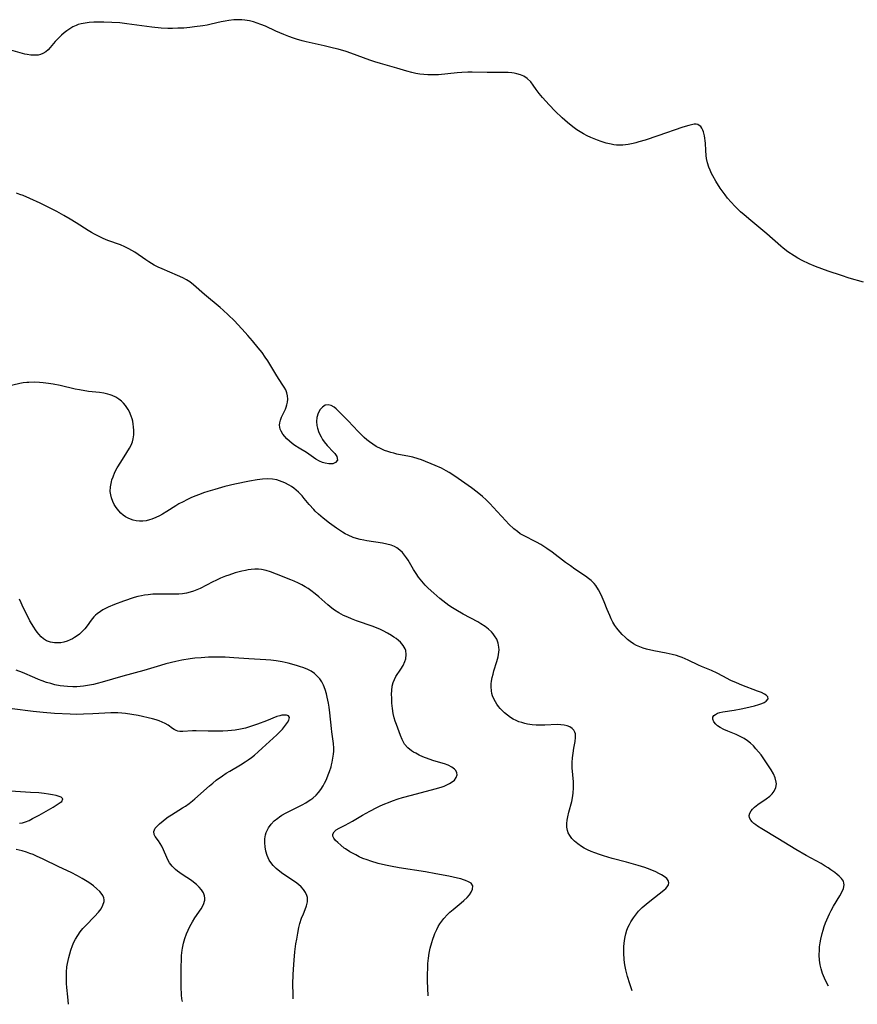
# Model space of a CAD drawing. Units: inches. Extents: x 2037731 to 2043211, y 247869 to 253304.
# Drawn here: x 2038772 to 2038921, y 247888 to 248064 of the extents above; entities that cross this region are included whole.
import ezdxf

# ---------------------------------------------------------------- set-up
doc = ezdxf.new("R2010")
doc.units = ezdxf.units.IN
doc.header["$MEASUREMENT"] = 0
doc.layers.add('c_20_T12S_R18E', color=21, linetype='Continuous')

msp = doc.modelspace()

# ---------------------------------------------------------------- linework, layer by layer
at = {"layer": 'c_20_T12S_R18E'}
for points in [[(2038922.41, 248017.05, 1008), (2038919.87, 248017.8, 1008), (2038918.53, 248018.23, 1008), (2038916.17, 248019.03, 1008), (2038915, 248019.45, 1008), (2038913.88, 248019.87, 1008), (2038912.74, 248020.35, 1008), (2038911.52, 248020.93, 1008), (2038910.75, 248021.35, 1008), (2038910.08, 248021.75, 1008), (2038908.99, 248022.47, 1008), (2038908.13, 248023.11, 1008), (2038907.7, 248023.46, 1008), (2038905.21, 248025.67, 1008), (2038902.37, 248028.03, 1008), (2038901.22, 248029.02, 1008), (2038900.56, 248029.61, 1008), (2038899.54, 248030.59, 1008), (2038898.88, 248031.3, 1008), (2038898.25, 248032.04, 1008), (2038897.79, 248032.63, 1008), (2038896.95, 248033.82, 1008), (2038896.13, 248035.07, 1008), (2038895.61, 248035.99, 1008), (2038895.39, 248036.42, 1008), (2038895.15, 248036.98, 1008), (2038894.93, 248037.54, 1008), (2038894.68, 248038.31, 1008), (2038894.49, 248039.1, 1008), (2038894.41, 248039.63, 1008), (2038894.34, 248040.49, 1008), (2038894.3, 248041.79, 1008), (2038894.28, 248042.24, 1008), (2038894.22, 248042.69, 1008), (2038894.15, 248043.12, 1008), (2038893.97, 248043.81, 1008), (2038893.83, 248044.15, 1008), (2038893.67, 248044.46, 1008), (2038893.45, 248044.76, 1008), (2038893.2, 248044.97, 1008), (2038892.93, 248045.11, 1008), (2038892.63, 248045.17, 1008), (2038892.3, 248045.17, 1008), (2038891.84, 248045.1, 1008), (2038891.34, 248044.98, 1008), (2038890.28, 248044.64, 1008), (2038885.84, 248043.11, 1008), (2038883.58, 248042.36, 1008), (2038882.46, 248042.02, 1008), (2038881.9, 248041.87, 1008), (2038881.42, 248041.75, 1008), (2038880.56, 248041.58, 1008), (2038880.08, 248041.52, 1008), (2038879.6, 248041.47, 1008), (2038879.04, 248041.45, 1008), (2038878.49, 248041.47, 1008), (2038878, 248041.52, 1008), (2038877.52, 248041.6, 1008), (2038876.64, 248041.82, 1008), (2038875.76, 248042.09, 1008), (2038875.11, 248042.32, 1008), (2038874.49, 248042.56, 1008), (2038873.87, 248042.81, 1008), (2038873.26, 248043.1, 1008), (2038872.58, 248043.46, 1008), (2038871.99, 248043.81, 1008), (2038871.41, 248044.19, 1008), (2038870.71, 248044.7, 1008), (2038869.74, 248045.48, 1008), (2038868.82, 248046.29, 1008), (2038867.56, 248047.52, 1008), (2038866.47, 248048.64, 1008), (2038865.88, 248049.29, 1008), (2038865.3, 248049.93, 1008), (2038864.72, 248050.64, 1008), (2038864.19, 248051.34, 1008), (2038863.64, 248052.13, 1008), (2038863.19, 248052.73, 1008), (2038862.59, 248053.34, 1008), (2038861.96, 248053.75, 1008), (2038861.37, 248054, 1008), (2038860.73, 248054.18, 1008), (2038860.23, 248054.27, 1008), (2038859.85, 248054.31, 1008), (2038859.17, 248054.36, 1008), (2038858.47, 248054.37, 1008), (2038855.47, 248054.38, 1008), (2038852.8, 248054.44, 1008), (2038851.98, 248054.44, 1008), (2038850.93, 248054.4, 1008), (2038850.13, 248054.33, 1008), (2038846.76, 248053.99, 1008), (2038846.07, 248053.95, 1008), (2038845.43, 248053.95, 1008), (2038844.87, 248053.97, 1008), (2038844.16, 248054.03, 1008), (2038843.46, 248054.12, 1008), (2038842.75, 248054.24, 1008), (2038842.02, 248054.41, 1008), (2038841.15, 248054.65, 1008), (2038839.34, 248055.17, 1008), (2038836.47, 248055.98, 1008), (2038835.47, 248056.3, 1008), (2038834.57, 248056.61, 1008), (2038831.17, 248057.84, 1008), (2038830.33, 248058.11, 1008), (2038828.9, 248058.54, 1008), (2038828.1, 248058.75, 1008), (2038826.46, 248059.15, 1008), (2038823.23, 248059.87, 1008), (2038822.52, 248060.04, 1008), (2038821.53, 248060.32, 1008), (2038820.97, 248060.5, 1008), (2038820.12, 248060.81, 1008), (2038819.28, 248061.14, 1008), (2038817.85, 248061.75, 1008), (2038815.98, 248062.62, 1008), (2038815.18, 248062.96, 1008), (2038814.51, 248063.2, 1008), (2038813.84, 248063.41, 1008), (2038813.15, 248063.58, 1008), (2038812.3, 248063.73, 1008), (2038811.8, 248063.78, 1008), (2038811.29, 248063.79, 1008), (2038810.81, 248063.78, 1008), (2038810.33, 248063.75, 1008), (2038809.44, 248063.64, 1008), (2038808.84, 248063.54, 1008), (2038808.08, 248063.38, 1008), (2038806.33, 248062.97, 1008), (2038805.63, 248062.83, 1008), (2038804.86, 248062.69, 1008), (2038803.38, 248062.49, 1008), (2038802.54, 248062.4, 1008), (2038801.45, 248062.31, 1008), (2038800.41, 248062.27, 1008), (2038799.44, 248062.25, 1008), (2038798.62, 248062.25, 1008), (2038797.43, 248062.3, 1008), (2038795.74, 248062.48, 1008), (2038791.3, 248063.08, 1008), (2038790.06, 248063.21, 1008), (2038788.62, 248063.32, 1008), (2038787.22, 248063.36, 1008), (2038786.36, 248063.36, 1008), (2038785.44, 248063.33, 1008), (2038784.6, 248063.28, 1008), (2038783.87, 248063.19, 1008), (2038783.16, 248063.06, 1008), (2038782.66, 248062.92, 1008), (2038782.27, 248062.78, 1008), (2038781.71, 248062.51, 1008), (2038781.15, 248062.18, 1008), (2038780.62, 248061.81, 1008), (2038780.15, 248061.44, 1008), (2038779.69, 248061.05, 1008), (2038779.14, 248060.53, 1008), (2038778.58, 248059.93, 1008), (2038777.67, 248058.84, 1008), (2038777.29, 248058.44, 1008), (2038776.89, 248058.08, 1008), (2038776.34, 248057.75, 1008), (2038775.93, 248057.59, 1008), (2038775.5, 248057.5, 1008), (2038774.88, 248057.45, 1008), (2038774.24, 248057.48, 1008), (2038773.58, 248057.57, 1008), (2038773.16, 248057.66, 1008), (2038772.33, 248057.87, 1008), (2038769.83, 248058.61, 1008)], [(2038916.19, 247891.7, 1006), (2038915.75, 247892.6, 1006), (2038915.5, 247893.15, 1006), (2038915.16, 247893.98, 1006), (2038914.88, 247894.83, 1006), (2038914.71, 247895.53, 1006), (2038914.6, 247896.38, 1006), (2038914.56, 247897.24, 1006), (2038914.58, 247898.18, 1006), (2038914.63, 247898.71, 1006), (2038914.72, 247899.41, 1006), (2038914.84, 247900.1, 1006), (2038915.08, 247901.12, 1006), (2038915.24, 247901.69, 1006), (2038915.46, 247902.35, 1006), (2038915.69, 247902.99, 1006), (2038916.13, 247904.07, 1006), (2038916.39, 247904.63, 1006), (2038916.67, 247905.17, 1006), (2038917.12, 247905.97, 1006), (2038918.21, 247907.78, 1006), (2038918.6, 247908.47, 1006), (2038918.88, 247909.12, 1006), (2038919, 247909.78, 1006), (2038918.96, 247910.09, 1006), (2038918.85, 247910.4, 1006), (2038918.54, 247910.87, 1006), (2038918.11, 247911.31, 1006), (2038917.74, 247911.63, 1006), (2038917.34, 247911.95, 1006), (2038916.64, 247912.45, 1006), (2038916.14, 247912.77, 1006), (2038915.63, 247913.09, 1006), (2038914.87, 247913.54, 1006), (2038912.2, 247915.01, 1006), (2038910.39, 247916.04, 1006), (2038907.18, 247918.01, 1006), (2038904.31, 247919.71, 1006), (2038903.58, 247920.18, 1006), (2038903.25, 247920.42, 1006), (2038902.94, 247920.66, 1006), (2038902.62, 247920.98, 1006), (2038902.36, 247921.3, 1006), (2038902.16, 247921.7, 1006), (2038902.1, 247922.1, 1006), (2038902.19, 247922.51, 1006), (2038902.42, 247922.91, 1006), (2038902.69, 247923.25, 1006), (2038903.03, 247923.57, 1006), (2038903.64, 247924.04, 1006), (2038905.13, 247925.06, 1006), (2038905.78, 247925.56, 1006), (2038906.2, 247925.97, 1006), (2038906.53, 247926.42, 1006), (2038906.82, 247927.07, 1006), (2038906.92, 247927.77, 1006), (2038906.9, 247928.07, 1006), (2038906.72, 247928.79, 1006), (2038906.39, 247929.53, 1006), (2038906.01, 247930.21, 1006), (2038905.31, 247931.31, 1006), (2038904.58, 247932.37, 1006), (2038904.19, 247932.91, 1006), (2038903.75, 247933.46, 1006), (2038903.29, 247934, 1006), (2038902.84, 247934.49, 1006), (2038902.34, 247934.97, 1006), (2038901.81, 247935.41, 1006), (2038901.19, 247935.81, 1006), (2038900.5, 247936.18, 1006), (2038899.78, 247936.51, 1006), (2038898.27, 247937.12, 1006), (2038897.6, 247937.41, 1006), (2038896.91, 247937.77, 1006), (2038896.44, 247938.1, 1006), (2038896.17, 247938.35, 1006), (2038895.8, 247938.8, 1006), (2038895.61, 247939.23, 1006), (2038895.62, 247939.63, 1006), (2038895.79, 247939.89, 1006), (2038896.08, 247940.11, 1006), (2038896.46, 247940.3, 1006), (2038896.88, 247940.43, 1006), (2038897.41, 247940.56, 1006), (2038899.44, 247940.85, 1006), (2038900.64, 247941.07, 1006), (2038901.46, 247941.26, 1006), (2038903.04, 247941.66, 1006), (2038903.81, 247941.88, 1006), (2038904.31, 247942.05, 1006), (2038904.74, 247942.23, 1006), (2038905.13, 247942.46, 1006), (2038905.46, 247942.89, 1006), (2038905.38, 247943.26, 1006), (2038905.13, 247943.51, 1006), (2038904.83, 247943.7, 1006), (2038904.25, 247943.99, 1006), (2038903.54, 247944.27, 1006), (2038900.76, 247945.32, 1006), (2038899.81, 247945.71, 1006), (2038898.84, 247946.17, 1006), (2038897.4, 247946.93, 1006), (2038896.38, 247947.45, 1006), (2038895.37, 247947.9, 1006), (2038893.61, 247948.65, 1006), (2038893.09, 247948.89, 1006), (2038891.22, 247949.79, 1006), (2038890.7, 247950.03, 1006), (2038890.17, 247950.24, 1006), (2038889.65, 247950.42, 1006), (2038889.12, 247950.59, 1006), (2038888.36, 247950.78, 1006), (2038887.32, 247951.01, 1006), (2038885.09, 247951.44, 1006), (2038883.83, 247951.73, 1006), (2038883.21, 247951.91, 1006), (2038882.62, 247952.12, 1006), (2038882.04, 247952.37, 1006), (2038881.47, 247952.68, 1006), (2038880.89, 247953.07, 1006), (2038880.45, 247953.43, 1006), (2038880, 247953.83, 1006), (2038879.49, 247954.33, 1006), (2038879.12, 247954.72, 1006), (2038878.77, 247955.14, 1006), (2038878.51, 247955.48, 1006), (2038878.18, 247955.96, 1006), (2038877.84, 247956.54, 1006), (2038877.52, 247957.14, 1006), (2038877.26, 247957.69, 1006), (2038876.8, 247958.77, 1006), (2038876.27, 247960.15, 1006), (2038875.94, 247960.97, 1006), (2038875.69, 247961.51, 1006), (2038875.28, 247962.3, 1006), (2038874.79, 247963.03, 1006), (2038874.48, 247963.41, 1006), (2038873.95, 247963.93, 1006), (2038873.46, 247964.33, 1006), (2038872.93, 247964.72, 1006), (2038871.08, 247965.96, 1006), (2038870.26, 247966.54, 1006), (2038869.39, 247967.18, 1006), (2038866.99, 247969.01, 1006), (2038866.06, 247969.66, 1006), (2038864.98, 247970.33, 1006), (2038864.22, 247970.75, 1006), (2038861.9, 247971.94, 1006), (2038861.35, 247972.28, 1006), (2038860.82, 247972.65, 1006), (2038860.21, 247973.14, 1006), (2038859.32, 247973.96, 1006), (2038858.76, 247974.54, 1006), (2038857.25, 247976.24, 1006), (2038856.59, 247976.96, 1006), (2038855.91, 247977.67, 1006), (2038855.28, 247978.29, 1006), (2038854.63, 247978.89, 1006), (2038853.69, 247979.66, 1006), (2038852.67, 247980.43, 1006), (2038849.69, 247982.52, 1006), (2038848.68, 247983.18, 1006), (2038848.17, 247983.48, 1006), (2038847.29, 247983.93, 1006), (2038846.21, 247984.4, 1006), (2038843.77, 247985.4, 1006), (2038843.15, 247985.63, 1006), (2038842.21, 247985.92, 1006), (2038841.64, 247986.05, 1006), (2038839.38, 247986.46, 1006), (2038838.82, 247986.59, 1006), (2038838.27, 247986.73, 1006), (2038837.76, 247986.89, 1006), (2038837.15, 247987.11, 1006), (2038836.56, 247987.36, 1006), (2038835.71, 247987.8, 1006), (2038835.09, 247988.19, 1006), (2038834.5, 247988.62, 1006), (2038834.01, 247989, 1006), (2038833.57, 247989.4, 1006), (2038833.02, 247989.92, 1006), (2038832.49, 247990.46, 1006), (2038830.69, 247992.38, 1006), (2038828.9, 247994.18, 1006), (2038828.56, 247994.52, 1006), (2038828.22, 247994.81, 1006), (2038827.69, 247995.13, 1006), (2038827.15, 247995.25, 1006), (2038826.63, 247995.14, 1006), (2038826.14, 247994.83, 1006), (2038825.73, 247994.38, 1006), (2038825.36, 247993.72, 1006), (2038825.14, 247992.98, 1006), (2038825.07, 247992.26, 1006), (2038825.13, 247991.52, 1006), (2038825.23, 247991.04, 1006), (2038825.51, 247990.27, 1006), (2038825.88, 247989.52, 1006), (2038826.15, 247989.07, 1006), (2038826.44, 247988.65, 1006), (2038826.98, 247987.99, 1006), (2038828.12, 247986.8, 1006), (2038828.32, 247986.55, 1006), (2038828.67, 247986.04, 1006), (2038828.79, 247985.36, 1006), (2038828.45, 247984.93, 1006), (2038827.98, 247984.74, 1006), (2038827.65, 247984.7, 1006), (2038827.28, 247984.7, 1006), (2038826.64, 247984.81, 1006), (2038826.11, 247984.97, 1006), (2038825.58, 247985.2, 1006), (2038824.93, 247985.56, 1006), (2038823.3, 247986.72, 1006), (2038822.01, 247987.5, 1006), (2038821.24, 247987.99, 1006), (2038820.74, 247988.36, 1006), (2038820.24, 247988.77, 1006), (2038819.78, 247989.19, 1006), (2038819.42, 247989.58, 1006), (2038819.09, 247989.99, 1006), (2038818.76, 247990.53, 1006), (2038818.61, 247990.88, 1006), (2038818.52, 247991.23, 1006), (2038818.5, 247991.63, 1006), (2038818.54, 247992.03, 1006), (2038818.66, 247992.52, 1006), (2038818.85, 247993.01, 1006), (2038819.53, 247994.45, 1006), (2038819.67, 247994.83, 1006), (2038819.78, 247995.21, 1006), (2038819.89, 247995.72, 1006), (2038819.95, 247996.23, 1006), (2038819.92, 247996.81, 1006), (2038819.78, 247997.38, 1006), (2038819.58, 247997.88, 1006), (2038819.31, 247998.37, 1006), (2038818.98, 247998.91, 1006), (2038818.02, 248000.39, 1006), (2038816.39, 248003.04, 1006), (2038815.96, 248003.69, 1006), (2038815.37, 248004.51, 1006), (2038814.7, 248005.38, 1006), (2038813.7, 248006.61, 1006), (2038812.87, 248007.59, 1006), (2038812.38, 248008.12, 1006), (2038810.45, 248010.16, 1006), (2038809.32, 248011.27, 1006), (2038808.48, 248012.05, 1006), (2038807.9, 248012.55, 1006), (2038805.11, 248014.89, 1006), (2038803.19, 248016.59, 1006), (2038802.51, 248017.12, 1006), (2038801.91, 248017.5, 1006), (2038801.29, 248017.83, 1006), (2038800.31, 248018.27, 1006), (2038797.59, 248019.41, 1006), (2038796.89, 248019.74, 1006), (2038796.2, 248020.1, 1006), (2038795.22, 248020.68, 1006), (2038794.66, 248021.05, 1006), (2038792.75, 248022.38, 1006), (2038792.22, 248022.71, 1006), (2038791.69, 248023.01, 1006), (2038790.94, 248023.38, 1006), (2038790.17, 248023.68, 1006), (2038787.93, 248024.49, 1006), (2038787.09, 248024.84, 1006), (2038786.26, 248025.23, 1006), (2038785.55, 248025.6, 1006), (2038784.99, 248025.93, 1006), (2038784.43, 248026.27, 1006), (2038782.3, 248027.62, 1006), (2038781.22, 248028.27, 1006), (2038780.07, 248028.94, 1006), (2038778.82, 248029.63, 1006), (2038777.45, 248030.36, 1006), (2038775.87, 248031.12, 1006), (2038774.03, 248031.98, 1006), (2038772.83, 248032.49, 1006), (2038772.25, 248032.69, 1006), (2038771.66, 248032.88, 1006)], [(2038804.98, 247979.54, 1004), (2038804.25, 247979.27, 1004), (2038803.39, 247978.94, 1004), (2038802.68, 247978.64, 1004), (2038801.99, 247978.32, 1004), (2038801.31, 247977.98, 1004), (2038800.57, 247977.57, 1004), (2038800, 247977.23, 1004), (2038798.42, 247976.21, 1004), (2038797.66, 247975.75, 1004), (2038797.14, 247975.47, 1004), (2038796.46, 247975.14, 1004), (2038795.77, 247974.86, 1004), (2038795.34, 247974.72, 1004), (2038794.76, 247974.58, 1004), (2038794.17, 247974.5, 1004), (2038793.55, 247974.49, 1004), (2038792.98, 247974.56, 1004), (2038792.43, 247974.69, 1004), (2038791.97, 247974.84, 1004), (2038791.54, 247975.04, 1004), (2038791.09, 247975.29, 1004), (2038790.67, 247975.58, 1004), (2038790.25, 247975.95, 1004), (2038789.86, 247976.35, 1004), (2038789.39, 247976.95, 1004), (2038789.06, 247977.46, 1004), (2038788.79, 247978, 1004), (2038788.55, 247978.65, 1004), (2038788.43, 247979.18, 1004), (2038788.37, 247979.78, 1004), (2038788.4, 247980.64, 1004), (2038788.55, 247981.51, 1004), (2038788.66, 247981.89, 1004), (2038788.85, 247982.43, 1004), (2038789.19, 247983.21, 1004), (2038789.59, 247983.98, 1004), (2038790.23, 247985.04, 1004), (2038791.33, 247986.74, 1004), (2038791.79, 247987.5, 1004), (2038792.07, 247988.05, 1004), (2038792.3, 247988.61, 1004), (2038792.45, 247989.19, 1004), (2038792.55, 247989.91, 1004), (2038792.56, 247990.65, 1004), (2038792.51, 247991.3, 1004), (2038792.44, 247991.79, 1004), (2038792.35, 247992.29, 1004), (2038792.23, 247992.75, 1004), (2038792.09, 247993.2, 1004), (2038791.78, 247993.97, 1004), (2038791.55, 247994.4, 1004), (2038791.07, 247995.1, 1004), (2038790.72, 247995.5, 1004), (2038790.34, 247995.87, 1004), (2038789.86, 247996.24, 1004), (2038789.34, 247996.57, 1004), (2038788.71, 247996.87, 1004), (2038788.34, 247997, 1004), (2038787.93, 247997.12, 1004), (2038787.2, 247997.27, 1004), (2038786.43, 247997.39, 1004), (2038784.51, 247997.62, 1004), (2038782.86, 247997.88, 1004), (2038782.09, 247998.03, 1004), (2038779.43, 247998.64, 1004), (2038778.21, 247998.89, 1004), (2038777.38, 247999.03, 1004), (2038776.42, 247999.16, 1004), (2038775.79, 247999.22, 1004), (2038774.83, 247999.25, 1004), (2038773.88, 247999.22, 1004), (2038773.51, 247999.19, 1004), (2038772.88, 247999.11, 1004), (2038772.25, 247999, 1004), (2038770.01, 247998.51, 1004)], [(2038881.26, 247890.87, 1004), (2038880.82, 247892.13, 1004), (2038880.42, 247893.47, 1004), (2038880.13, 247894.62, 1004), (2038880.01, 247895.22, 1004), (2038879.91, 247895.87, 1004), (2038879.83, 247896.51, 1004), (2038879.76, 247897.55, 1004), (2038879.76, 247898.18, 1004), (2038879.78, 247898.76, 1004), (2038879.82, 247899.34, 1004), (2038879.89, 247899.88, 1004), (2038880, 247900.48, 1004), (2038880.14, 247901.07, 1004), (2038880.33, 247901.68, 1004), (2038880.57, 247902.28, 1004), (2038880.77, 247902.73, 1004), (2038881.01, 247903.17, 1004), (2038881.47, 247903.9, 1004), (2038881.83, 247904.39, 1004), (2038882.41, 247905.07, 1004), (2038883.04, 247905.71, 1004), (2038883.74, 247906.34, 1004), (2038884.68, 247907.12, 1004), (2038886.62, 247908.56, 1004), (2038886.97, 247908.85, 1004), (2038887.25, 247909.12, 1004), (2038887.48, 247909.38, 1004), (2038887.72, 247909.76, 1004), (2038887.8, 247910.14, 1004), (2038887.68, 247910.52, 1004), (2038887.4, 247910.88, 1004), (2038886.96, 247911.24, 1004), (2038886.5, 247911.53, 1004), (2038885.99, 247911.81, 1004), (2038885.44, 247912.07, 1004), (2038884.48, 247912.48, 1004), (2038883.49, 247912.84, 1004), (2038882.33, 247913.2, 1004), (2038880.24, 247913.8, 1004), (2038877.68, 247914.48, 1004), (2038876.16, 247914.91, 1004), (2038875.42, 247915.15, 1004), (2038874.59, 247915.44, 1004), (2038873.94, 247915.7, 1004), (2038873.31, 247915.98, 1004), (2038872.71, 247916.3, 1004), (2038872.26, 247916.56, 1004), (2038871.59, 247917.04, 1004), (2038871, 247917.56, 1004), (2038870.54, 247918.04, 1004), (2038870.15, 247918.54, 1004), (2038869.88, 247919.03, 1004), (2038869.73, 247919.45, 1004), (2038869.62, 247920.06, 1004), (2038869.61, 247920.67, 1004), (2038869.68, 247921.3, 1004), (2038869.79, 247921.87, 1004), (2038869.97, 247922.68, 1004), (2038870.49, 247924.62, 1004), (2038870.63, 247925.26, 1004), (2038870.75, 247926.1, 1004), (2038870.81, 247927.01, 1004), (2038870.82, 247927.57, 1004), (2038870.8, 247928.12, 1004), (2038870.6, 247930.61, 1004), (2038870.58, 247931.53, 1004), (2038870.63, 247932.37, 1004), (2038870.74, 247933.2, 1004), (2038870.87, 247934.08, 1004), (2038871.09, 247935.29, 1004), (2038871.18, 247936.01, 1004), (2038871.15, 247936.66, 1004), (2038871.06, 247936.95, 1004), (2038870.85, 247937.32, 1004), (2038870.59, 247937.59, 1004), (2038870.19, 247937.87, 1004), (2038869.7, 247938.07, 1004), (2038869.15, 247938.21, 1004), (2038868.54, 247938.27, 1004), (2038867.9, 247938.28, 1004), (2038865.74, 247938.17, 1004), (2038864.95, 247938.17, 1004), (2038864.15, 247938.2, 1004), (2038863.48, 247938.26, 1004), (2038862.65, 247938.39, 1004), (2038862.13, 247938.5, 1004), (2038861.62, 247938.64, 1004), (2038861.11, 247938.81, 1004), (2038860.62, 247939, 1004), (2038860.1, 247939.25, 1004), (2038859.61, 247939.54, 1004), (2038859.04, 247939.95, 1004), (2038858.51, 247940.4, 1004), (2038858.1, 247940.82, 1004), (2038857.78, 247941.17, 1004), (2038857.48, 247941.54, 1004), (2038857.18, 247941.94, 1004), (2038856.91, 247942.36, 1004), (2038856.63, 247942.87, 1004), (2038856.42, 247943.42, 1004), (2038856.3, 247943.85, 1004), (2038856.22, 247944.29, 1004), (2038856.17, 247945.01, 1004), (2038856.18, 247945.53, 1004), (2038856.23, 247946.05, 1004), (2038856.35, 247946.68, 1004), (2038856.5, 247947.3, 1004), (2038856.65, 247947.84, 1004), (2038857.18, 247949.52, 1004), (2038857.41, 247950.35, 1004), (2038857.55, 247951.19, 1004), (2038857.57, 247951.62, 1004), (2038857.55, 247952.05, 1004), (2038857.4, 247952.79, 1004), (2038857.14, 247953.48, 1004), (2038856.77, 247954.12, 1004), (2038856.53, 247954.43, 1004), (2038856.23, 247954.78, 1004), (2038855.7, 247955.28, 1004), (2038855.12, 247955.73, 1004), (2038854.34, 247956.24, 1004), (2038853.77, 247956.57, 1004), (2038851.17, 247957.95, 1004), (2038849.89, 247958.7, 1004), (2038849.3, 247959.07, 1004), (2038848.63, 247959.52, 1004), (2038847.57, 247960.32, 1004), (2038847.03, 247960.76, 1004), (2038845.96, 247961.68, 1004), (2038844.97, 247962.6, 1004), (2038844.43, 247963.14, 1004), (2038843.81, 247963.83, 1004), (2038843.23, 247964.55, 1004), (2038842.81, 247965.17, 1004), (2038842.36, 247965.89, 1004), (2038841.37, 247967.56, 1004), (2038841.09, 247968.01, 1004), (2038840.75, 247968.47, 1004), (2038840.36, 247968.94, 1004), (2038839.93, 247969.35, 1004), (2038839.34, 247969.78, 1004), (2038838.95, 247969.99, 1004), (2038838.35, 247970.23, 1004), (2038837.6, 247970.44, 1004), (2038836.81, 247970.59, 1004), (2038834.02, 247971.01, 1004), (2038833.52, 247971.1, 1004), (2038832.83, 247971.25, 1004), (2038832.2, 247971.43, 1004), (2038831.58, 247971.63, 1004), (2038830.72, 247971.99, 1004), (2038830.19, 247972.27, 1004), (2038829.67, 247972.57, 1004), (2038828.63, 247973.26, 1004), (2038827.37, 247974.18, 1004), (2038826.27, 247975.03, 1004), (2038825.44, 247975.74, 1004), (2038824.86, 247976.3, 1004), (2038824.59, 247976.57, 1004), (2038823.79, 247977.5, 1004), (2038822.9, 247978.57, 1004), (2038822.51, 247979.02, 1004), (2038821.88, 247979.66, 1004), (2038821.47, 247980.04, 1004), (2038821.04, 247980.38, 1004), (2038820.62, 247980.67, 1004), (2038820.18, 247980.94, 1004), (2038819.42, 247981.34, 1004), (2038818.5, 247981.7, 1004), (2038818, 247981.84, 1004), (2038817.22, 247981.97, 1004), (2038816.42, 247982.02, 1004), (2038815.46, 247981.99, 1004), (2038814.51, 247981.88, 1004), (2038813.14, 247981.64, 1004), (2038810.55, 247981.11, 1004), (2038808.77, 247980.68, 1004), (2038806.97, 247980.17, 1004), (2038805.71, 247979.78, 1004), (2038804.98, 247979.54, 1004)], [(2038829.38, 247916.8, 1002), (2038828.85, 247917.28, 1002), (2038828.47, 247917.68, 1002), (2038828.17, 247918.05, 1002), (2038828, 247918.41, 1002), (2038827.97, 247918.78, 1002), (2038828.21, 247919.22, 1002), (2038828.58, 247919.53, 1002), (2038829.09, 247919.84, 1002), (2038830.18, 247920.39, 1002), (2038831.46, 247921.09, 1002), (2038833.28, 247922.14, 1002), (2038834.55, 247922.85, 1002), (2038835.81, 247923.51, 1002), (2038836.42, 247923.81, 1002), (2038837.21, 247924.16, 1002), (2038837.91, 247924.45, 1002), (2038838.62, 247924.71, 1002), (2038839.6, 247925.05, 1002), (2038840.4, 247925.29, 1002), (2038842, 247925.74, 1002), (2038846.18, 247926.85, 1002), (2038847.26, 247927.18, 1002), (2038847.77, 247927.35, 1002), (2038848.25, 247927.55, 1002), (2038848.77, 247927.8, 1002), (2038849.24, 247928.09, 1002), (2038849.62, 247928.4, 1002), (2038849.95, 247928.85, 1002), (2038850.08, 247929.35, 1002), (2038850.03, 247929.73, 1002), (2038849.87, 247930.1, 1002), (2038849.66, 247930.36, 1002), (2038849.15, 247930.74, 1002), (2038848.5, 247931.05, 1002), (2038847.83, 247931.29, 1002), (2038845.95, 247931.84, 1002), (2038845.14, 247932.11, 1002), (2038844.01, 247932.57, 1002), (2038843.36, 247932.87, 1002), (2038842.73, 247933.19, 1002), (2038842.34, 247933.4, 1002), (2038841.96, 247933.63, 1002), (2038841.32, 247934.13, 1002), (2038840.72, 247934.82, 1002), (2038840.29, 247935.61, 1002), (2038840, 247936.34, 1002), (2038839.28, 247938.29, 1002), (2038839.08, 247938.88, 1002), (2038838.9, 247939.48, 1002), (2038838.72, 247940.24, 1002), (2038838.58, 247941.14, 1002), (2038838.49, 247942.12, 1002), (2038838.45, 247943.02, 1002), (2038838.44, 247943.7, 1002), (2038838.46, 247944.37, 1002), (2038838.55, 247945.13, 1002), (2038838.7, 247945.76, 1002), (2038838.93, 247946.3, 1002), (2038839.21, 247946.83, 1002), (2038840.07, 247948.15, 1002), (2038840.48, 247948.84, 1002), (2038840.8, 247949.55, 1002), (2038840.94, 247950.03, 1002), (2038841.02, 247950.76, 1002), (2038840.94, 247951.46, 1002), (2038840.84, 247951.78, 1002), (2038840.51, 247952.39, 1002), (2038840.03, 247952.95, 1002), (2038839.66, 247953.28, 1002), (2038839.26, 247953.6, 1002), (2038838.86, 247953.88, 1002), (2038838.43, 247954.15, 1002), (2038837.71, 247954.58, 1002), (2038836.95, 247954.98, 1002), (2038836.37, 247955.26, 1002), (2038835.85, 247955.48, 1002), (2038835.14, 247955.75, 1002), (2038832.19, 247956.77, 1002), (2038831.32, 247957.1, 1002), (2038830.62, 247957.39, 1002), (2038829.89, 247957.73, 1002), (2038829.05, 247958.18, 1002), (2038828.25, 247958.69, 1002), (2038827.81, 247959.01, 1002), (2038827.1, 247959.59, 1002), (2038825.5, 247961.03, 1002), (2038824.85, 247961.57, 1002), (2038824.05, 247962.19, 1002), (2038823.57, 247962.52, 1002), (2038823.07, 247962.83, 1002), (2038822.47, 247963.17, 1002), (2038821.86, 247963.48, 1002), (2038821.11, 247963.83, 1002), (2038820.51, 247964.08, 1002), (2038817.95, 247965.09, 1002), (2038816.88, 247965.49, 1002), (2038816.08, 247965.73, 1002), (2038815.27, 247965.89, 1002), (2038814.74, 247965.94, 1002), (2038814.09, 247965.94, 1002), (2038813.43, 247965.88, 1002), (2038812.92, 247965.82, 1002), (2038812.41, 247965.73, 1002), (2038811.78, 247965.6, 1002), (2038810.61, 247965.29, 1002), (2038809.48, 247964.92, 1002), (2038808.85, 247964.7, 1002), (2038807.99, 247964.35, 1002), (2038807.14, 247963.97, 1002), (2038806.59, 247963.71, 1002), (2038804.34, 247962.54, 1002), (2038803.75, 247962.26, 1002), (2038803.15, 247962.03, 1002), (2038802.58, 247961.85, 1002), (2038801.91, 247961.69, 1002), (2038801.23, 247961.58, 1002), (2038800.55, 247961.51, 1002), (2038799.7, 247961.49, 1002), (2038797.9, 247961.52, 1002), (2038796.81, 247961.52, 1002), (2038795.94, 247961.49, 1002), (2038795.08, 247961.42, 1002), (2038794.47, 247961.34, 1002), (2038793.91, 247961.24, 1002), (2038793.27, 247961.08, 1002), (2038792.63, 247960.9, 1002), (2038790.7, 247960.24, 1002), (2038789.11, 247959.65, 1002), (2038788, 247959.19, 1002), (2038787.51, 247958.96, 1002), (2038787.05, 247958.71, 1002), (2038786.62, 247958.44, 1002), (2038786.03, 247958.02, 1002), (2038785.75, 247957.78, 1002), (2038785.43, 247957.46, 1002), (2038784.97, 247956.91, 1002), (2038784.23, 247955.9, 1002), (2038783.82, 247955.37, 1002), (2038783.37, 247954.87, 1002), (2038782.87, 247954.41, 1002), (2038782.45, 247954.08, 1002), (2038782, 247953.79, 1002), (2038781.61, 247953.56, 1002), (2038781.21, 247953.36, 1002), (2038780.67, 247953.14, 1002), (2038780.11, 247952.97, 1002), (2038779.55, 247952.86, 1002), (2038779.2, 247952.82, 1002), (2038778.45, 247952.82, 1002), (2038777.73, 247952.94, 1002), (2038777, 247953.22, 1002), (2038776.47, 247953.56, 1002), (2038776.04, 247953.94, 1002), (2038775.64, 247954.37, 1002), (2038775.33, 247954.75, 1002), (2038775.05, 247955.16, 1002), (2038774.74, 247955.63, 1002), (2038774.07, 247956.79, 1002), (2038773.25, 247958.35, 1002), (2038772.86, 247959.15, 1002), (2038772.49, 247959.96, 1002), (2038772.23, 247960.61, 1002)], [(2038820.92, 247889.44, 1000), (2038820.89, 247890.18, 1000), (2038820.87, 247892.14, 1000), (2038820.91, 247893.74, 1000), (2038820.97, 247894.73, 1000), (2038821.08, 247896.33, 1000), (2038821.22, 247897.85, 1000), (2038821.41, 247899.27, 1000), (2038821.54, 247900.08, 1000), (2038821.73, 247901.13, 1000), (2038821.94, 247902.14, 1000), (2038822.13, 247902.9, 1000), (2038822.41, 247903.82, 1000), (2038822.73, 247904.61, 1000), (2038823.06, 247905.36, 1000), (2038823.3, 247906, 1000), (2038823.47, 247906.76, 1000), (2038823.49, 247907.21, 1000), (2038823.45, 247907.51, 1000), (2038823.34, 247907.88, 1000), (2038823.09, 247908.42, 1000), (2038822.73, 247908.93, 1000), (2038822.32, 247909.38, 1000), (2038821.86, 247909.8, 1000), (2038821.32, 247910.21, 1000), (2038819.07, 247911.73, 1000), (2038818.24, 247912.36, 1000), (2038817.89, 247912.66, 1000), (2038817.36, 247913.18, 1000), (2038816.91, 247913.75, 1000), (2038816.64, 247914.17, 1000), (2038816.29, 247914.96, 1000), (2038816.05, 247915.78, 1000), (2038815.91, 247916.54, 1000), (2038815.86, 247917.24, 1000), (2038815.87, 247917.93, 1000), (2038815.99, 247918.68, 1000), (2038816.12, 247919.08, 1000), (2038816.52, 247919.9, 1000), (2038817, 247920.57, 1000), (2038817.55, 247921.14, 1000), (2038818.17, 247921.66, 1000), (2038818.46, 247921.87, 1000), (2038818.91, 247922.16, 1000), (2038819.67, 247922.59, 1000), (2038822.53, 247924.02, 1000), (2038823.15, 247924.37, 1000), (2038823.6, 247924.65, 1000), (2038824.03, 247924.94, 1000), (2038824.4, 247925.21, 1000), (2038824.99, 247925.73, 1000), (2038825.43, 247926.22, 1000), (2038825.83, 247926.75, 1000), (2038826.26, 247927.41, 1000), (2038826.5, 247927.84, 1000), (2038826.72, 247928.28, 1000), (2038826.91, 247928.71, 1000), (2038827.16, 247929.32, 1000), (2038827.39, 247929.95, 1000), (2038827.65, 247930.78, 1000), (2038827.74, 247931.13, 1000), (2038827.86, 247931.6, 1000), (2038828, 247932.31, 1000), (2038828.09, 247933.03, 1000), (2038828.13, 247933.55, 1000), (2038828.13, 247934.08, 1000), (2038828.07, 247934.95, 1000), (2038827.78, 247937.02, 1000), (2038827.71, 247937.62, 1000), (2038827.47, 247940.37, 1000), (2038827.33, 247941.39, 1000), (2038827.21, 247942.08, 1000), (2038826.98, 247943.2, 1000), (2038826.84, 247943.78, 1000), (2038826.61, 247944.56, 1000), (2038826.31, 247945.31, 1000), (2038826.01, 247945.89, 1000), (2038825.64, 247946.44, 1000), (2038825.21, 247946.94, 1000), (2038824.7, 247947.39, 1000), (2038824.14, 247947.78, 1000), (2038823.51, 247948.11, 1000), (2038822.8, 247948.41, 1000), (2038822.06, 247948.66, 1000), (2038821.52, 247948.83, 1000), (2038820.04, 247949.23, 1000), (2038818.94, 247949.47, 1000), (2038817.87, 247949.64, 1000), (2038816.96, 247949.74, 1000), (2038816.05, 247949.82, 1000), (2038813.04, 247950, 1000), (2038810.38, 247950.18, 1000), (2038808.84, 247950.27, 1000), (2038807, 247950.31, 1000), (2038805.83, 247950.29, 1000), (2038804.54, 247950.2, 1000), (2038803.43, 247950.09, 1000), (2038802.61, 247949.98, 1000), (2038801.12, 247949.74, 1000), (2038800.02, 247949.52, 1000), (2038798.25, 247949.1, 1000), (2038797.28, 247948.83, 1000), (2038794.35, 247947.95, 1000), (2038790.57, 247946.91, 1000), (2038786.94, 247945.85, 1000), (2038786.02, 247945.6, 1000), (2038785.37, 247945.45, 1000), (2038784.32, 247945.24, 1000), (2038783.59, 247945.13, 1000), (2038782.99, 247945.07, 1000), (2038782.39, 247945.03, 1000), (2038781.71, 247945.02, 1000), (2038780.74, 247945.06, 1000), (2038780.1, 247945.12, 1000), (2038779.46, 247945.22, 1000), (2038778.51, 247945.4, 1000), (2038777.76, 247945.59, 1000), (2038777.01, 247945.81, 1000), (2038776.23, 247946.08, 1000), (2038775.6, 247946.32, 1000), (2038774.91, 247946.61, 1000), (2038772.75, 247947.55, 1000), (2038771.61, 247947.98, 1000)], [(2038801.2, 247888.97, 998), (2038801.12, 247889.47, 998), (2038801.05, 247890.17, 998), (2038800.98, 247891.58, 998), (2038800.96, 247893.65, 998), (2038800.98, 247895.16, 998), (2038801.01, 247896.5, 998), (2038801.05, 247897.18, 998), (2038801.16, 247898.14, 998), (2038801.21, 247898.47, 998), (2038801.4, 247899.36, 998), (2038801.65, 247900.23, 998), (2038801.94, 247901.06, 998), (2038802.21, 247901.7, 998), (2038802.5, 247902.32, 998), (2038802.97, 247903.17, 998), (2038803.41, 247903.9, 998), (2038804.51, 247905.52, 998), (2038804.95, 247906.29, 998), (2038805.18, 247907.01, 998), (2038805.21, 247907.39, 998), (2038805.16, 247907.79, 998), (2038804.95, 247908.34, 998), (2038804.62, 247908.88, 998), (2038804.2, 247909.37, 998), (2038803.71, 247909.83, 998), (2038803.18, 247910.24, 998), (2038802.81, 247910.51, 998), (2038801.15, 247911.6, 998), (2038800.34, 247912.19, 998), (2038799.96, 247912.52, 998), (2038799.38, 247913.08, 998), (2038798.9, 247913.69, 998), (2038798.65, 247914.1, 998), (2038798.41, 247914.62, 998), (2038797.85, 247915.97, 998), (2038797.51, 247916.66, 998), (2038797.23, 247917.13, 998), (2038796.95, 247917.57, 998), (2038796.38, 247918.39, 998), (2038796.18, 247918.74, 998), (2038796.1, 247919.23, 998), (2038796.38, 247919.88, 998), (2038796.81, 247920.33, 998), (2038797.1, 247920.6, 998), (2038797.75, 247921.15, 998), (2038798.11, 247921.43, 998), (2038798.69, 247921.85, 998), (2038799.27, 247922.23, 998), (2038801.23, 247923.45, 998), (2038801.73, 247923.78, 998), (2038802.38, 247924.24, 998), (2038803.02, 247924.72, 998), (2038803.42, 247925.05, 998), (2038806.05, 247927.41, 998), (2038806.62, 247927.89, 998), (2038807.21, 247928.37, 998), (2038808.32, 247929.18, 998), (2038808.97, 247929.62, 998), (2038809.63, 247930.03, 998), (2038811.54, 247931.13, 998), (2038812.36, 247931.64, 998), (2038812.92, 247932.03, 998), (2038813.47, 247932.44, 998), (2038814.01, 247932.87, 998), (2038814.7, 247933.46, 998), (2038815.37, 247934.07, 998), (2038817.99, 247936.48, 998), (2038818.63, 247937.09, 998), (2038819.01, 247937.49, 998), (2038819.39, 247937.95, 998), (2038819.9, 247938.67, 998), (2038820.13, 247939.06, 998), (2038820.24, 247939.53, 998), (2038820.08, 247939.84, 998), (2038819.72, 247939.97, 998), (2038819.35, 247940, 998), (2038818.9, 247939.95, 998), (2038818.54, 247939.88, 998), (2038818.03, 247939.72, 998), (2038816.15, 247938.96, 998), (2038814.54, 247938.35, 998), (2038813.17, 247937.88, 998), (2038812.43, 247937.67, 998), (2038811.53, 247937.46, 998), (2038810.61, 247937.31, 998), (2038809.26, 247937.17, 998), (2038808.38, 247937.12, 998), (2038807.49, 247937.1, 998), (2038805.8, 247937.11, 998), (2038803.63, 247937.18, 998), (2038803.01, 247937.17, 998), (2038801.27, 247937.07, 998), (2038800.76, 247937.08, 998), (2038800.4, 247937.13, 998), (2038800.06, 247937.23, 998), (2038799.74, 247937.39, 998), (2038799.44, 247937.59, 998), (2038798.64, 247938.17, 998), (2038798.11, 247938.49, 998), (2038797.6, 247938.73, 998), (2038797.04, 247938.96, 998), (2038796.54, 247939.13, 998), (2038795.85, 247939.32, 998), (2038793.32, 247939.9, 998), (2038792.2, 247940.11, 998), (2038791.09, 247940.26, 998), (2038790.4, 247940.33, 998), (2038789.7, 247940.37, 998), (2038788.48, 247940.39, 998), (2038787.37, 247940.34, 998), (2038785.28, 247940.2, 998), (2038783.58, 247940.12, 998), (2038782.43, 247940.11, 998), (2038781.21, 247940.14, 998), (2038778.42, 247940.29, 998), (2038776.43, 247940.44, 998), (2038774.66, 247940.62, 998), (2038770.9, 247941.1, 998)], [(2038772.21, 247920.72, 996), (2038772.74, 247920.83, 996), (2038773.25, 247920.98, 996), (2038773.91, 247921.24, 996), (2038774.54, 247921.55, 996), (2038775.7, 247922.17, 996), (2038778.2, 247923.62, 996), (2038778.71, 247923.93, 996), (2038779.43, 247924.4, 996), (2038779.73, 247924.62, 996), (2038779.91, 247925.06, 996), (2038779.63, 247925.35, 996), (2038779.26, 247925.5, 996), (2038778.71, 247925.65, 996), (2038778.07, 247925.79, 996), (2038777.36, 247925.92, 996), (2038776.59, 247926.02, 996), (2038775.63, 247926.12, 996), (2038774.18, 247926.23, 996), (2038770.61, 247926.42, 996)], [(2038844.93, 247890.01, 1002), (2038844.84, 247892.67, 1002), (2038844.84, 247893.63, 1002), (2038844.88, 247895.15, 1002), (2038844.91, 247895.73, 1002), (2038845, 247896.68, 1002), (2038845.13, 247897.62, 1002), (2038845.3, 247898.5, 1002), (2038845.57, 247899.49, 1002), (2038845.78, 247900.12, 1002), (2038846.01, 247900.74, 1002), (2038846.15, 247901.1, 1002), (2038846.49, 247901.83, 1002), (2038846.75, 247902.32, 1002), (2038847.03, 247902.8, 1002), (2038847.37, 247903.3, 1002), (2038847.74, 247903.78, 1002), (2038848.37, 247904.47, 1002), (2038848.8, 247904.88, 1002), (2038849.38, 247905.38, 1002), (2038850.84, 247906.58, 1002), (2038851.28, 247906.96, 1002), (2038851.87, 247907.53, 1002), (2038852.28, 247907.99, 1002), (2038852.6, 247908.45, 1002), (2038852.86, 247908.98, 1002), (2038852.91, 247909.57, 1002), (2038852.57, 247910.05, 1002), (2038852.14, 247910.32, 1002), (2038851.6, 247910.55, 1002), (2038851.26, 247910.66, 1002), (2038850.77, 247910.81, 1002), (2038850.14, 247910.97, 1002), (2038848.6, 247911.3, 1002), (2038846.29, 247911.74, 1002), (2038844.46, 247912.05, 1002), (2038839.76, 247912.81, 1002), (2038838.22, 247913.09, 1002), (2038837.34, 247913.27, 1002), (2038836.02, 247913.58, 1002), (2038834.71, 247913.97, 1002), (2038834.07, 247914.19, 1002), (2038833.31, 247914.48, 1002), (2038832.67, 247914.77, 1002), (2038832.04, 247915.08, 1002), (2038831.01, 247915.64, 1002), (2038830.23, 247916.15, 1002), (2038829.99, 247916.32, 1002), (2038829.38, 247916.8, 1002)], [(2038780.93, 247888.49, 996), (2038780.78, 247889.84, 996), (2038780.62, 247891.49, 996), (2038780.57, 247892.18, 996), (2038780.54, 247893.13, 996), (2038780.56, 247894.19, 996), (2038780.65, 247895.14, 996), (2038780.74, 247895.77, 996), (2038780.96, 247896.82, 996), (2038781.15, 247897.48, 996), (2038781.36, 247898.14, 996), (2038781.66, 247898.98, 996), (2038781.9, 247899.55, 996), (2038782.17, 247900.11, 996), (2038782.56, 247900.77, 996), (2038783.01, 247901.4, 996), (2038783.5, 247901.97, 996), (2038784.01, 247902.51, 996), (2038785.57, 247904.1, 996), (2038786.28, 247904.92, 996), (2038786.71, 247905.51, 996), (2038787.05, 247906.13, 996), (2038787.25, 247906.81, 996), (2038787.27, 247907.1, 996), (2038787.2, 247907.44, 996), (2038787.02, 247907.86, 996), (2038786.75, 247908.27, 996), (2038786.48, 247908.59, 996), (2038785.97, 247909.08, 996), (2038785.38, 247909.56, 996), (2038784.53, 247910.17, 996), (2038783.94, 247910.54, 996), (2038783.33, 247910.91, 996), (2038782.54, 247911.35, 996), (2038781.37, 247911.94, 996), (2038779.2, 247912.97, 996), (2038776.42, 247914.35, 996), (2038775.23, 247914.89, 996), (2038774.63, 247915.14, 996), (2038774.02, 247915.37, 996), (2038773.42, 247915.58, 996), (2038772.68, 247915.79, 996), (2038771.62, 247916.04, 996)]]:
    msp.add_polyline3d(points, dxfattribs=at)

doc.saveas('drawing.dxf')
